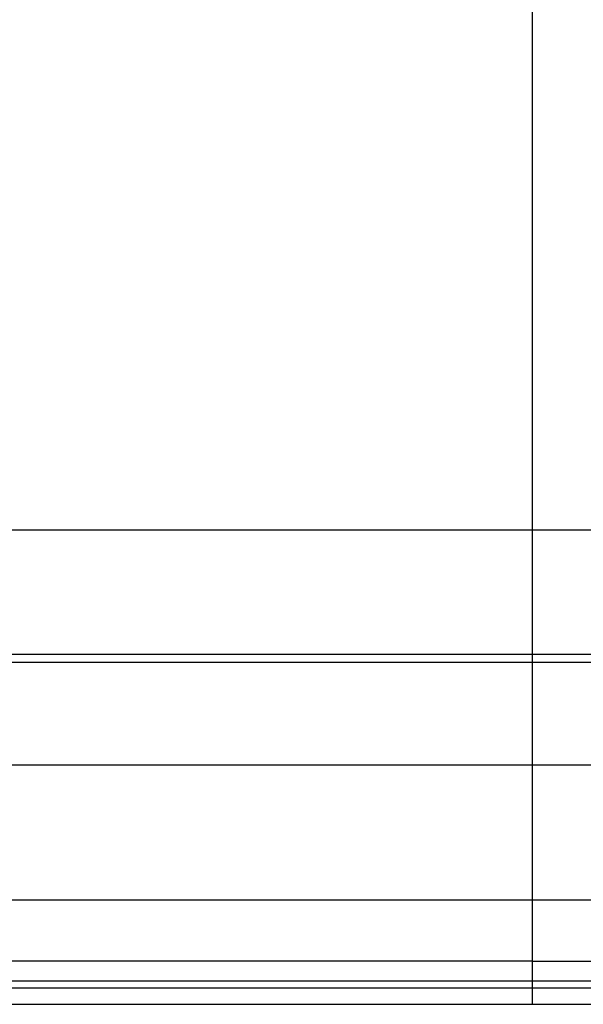
# Model space of a CAD drawing. Extents: x -42.6 to 42.6, y -25.3 to 25.3.
# Drawn here: x -11.9 to -10.5, y 1.1 to 3.6 of the extents above; entities that cross this region are included whole.
import ezdxf

# ---------------------------------------------------------------- set-up
doc = ezdxf.new("R2010")
doc.units = 0
doc.layers.get('0').update_dxf_attribs({"linetype": 'CONTINUOUS'})

msp = doc.modelspace()

# ---------------------------------------------------------------- linework, layer by layer
at = {"color": 0}
for points in [[(-10.6322, 5.6462), (-10.6322, 1.9797)], [(-10.6322, 5.6462), (-10.6322, 1.9797)], [(-10.6322, 5.6462), (-10.6322, 1.9797)], [(-10.6322, 5.6462), (-10.6322, 1.9797)], [(-10.6322, 5.6462), (-10.6322, 1.9797)], [(-10.6322, 5.6462), (-10.6322, 1.9797)], [(-10.6322, 5.6462), (-10.6322, 1.9797)], [(-10.6322, 5.6462), (-10.6322, 1.9797)], [(-10.6322, 5.6462), (-10.6322, 1.9797)], [(-10.6322, 5.6462), (-10.6322, 1.9797)], [(-10.6322, 5.6462), (-10.6322, 1.9797)], [(-10.6322, 5.6462), (-10.6322, 1.9797)], [(-10.6322, 5.6462), (-10.6322, 1.9797)], [(-10.6322, 5.6462), (-10.6322, 1.9797)], [(-10.6322, 5.6462), (-10.6322, 1.9797)], [(-10.6322, 5.6462), (-10.6322, 1.9797)], [(-10.6322, 5.6462), (-10.6322, 1.9797)], [(-10.6322, 5.6462), (-10.6322, 1.9797)], [(-10.6322, 5.6462), (-10.6322, 1.9797)], [(-10.6322, 5.6462), (-10.6322, 1.9797)], [(-10.6322, 5.6462), (-10.6322, 1.9797)], [(42.6424, 2.2879), (-32.6576, 2.2879)], [(42.6424, 2.2879), (-32.6576, 2.2879)], [(42.6424, 2.2879), (-32.6576, 2.2879)], [(42.6424, 2.2879), (-32.6576, 2.2879)], [(42.6424, 2.2879), (-32.6576, 2.2879)], [(42.6424, 2.2879), (-32.6576, 2.2879)], [(42.6424, 2.2879), (-32.6576, 2.2879)], [(42.6424, 2.2879), (-32.6576, 2.2879)], [(42.6424, 2.2879), (-32.6576, 2.2879)], [(42.6424, 2.2879), (-32.6576, 2.2879)], [(42.6424, 2.2879), (-32.6576, 2.2879)], [(42.6424, 2.2879), (-32.6576, 2.2879)], [(42.6424, 2.2879), (-32.6576, 2.2879)], [(42.6424, 2.2879), (-32.6576, 2.2879)], [(42.6424, 2.2879), (-32.6576, 2.2879)], [(42.6424, 2.2879), (-32.6576, 2.2879)], [(42.6424, 2.2879), (-32.6576, 2.2879)], [(42.6424, 2.2879), (-32.6576, 2.2879)], [(42.6424, 2.2879), (-32.6576, 2.2879)], [(42.6424, 2.2879), (-32.6576, 2.2879)], [(42.6424, 2.2879), (-32.6576, 2.2879)], [(-10.6322, 1.9797), (-11.9313, 1.9797)], [(-10.6322, 1.9797), (-11.9313, 1.9797)], [(-10.6322, 1.9797), (-11.9313, 1.9797)], [(-10.6322, 1.9797), (-11.9313, 1.9797)], [(-10.6322, 1.9797), (-11.9313, 1.9797)], [(-10.6322, 1.9797), (-11.9313, 1.9797)], [(-10.6322, 1.9797), (-11.9313, 1.9797)], [(-10.6322, 1.9797), (-11.9313, 1.9797)], [(-10.6322, 1.9797), (-11.9313, 1.9797)], [(-10.6322, 1.9797), (-11.9313, 1.9797)], [(-10.6322, 1.9797), (-11.9313, 1.9797)], [(-10.6322, 1.9797), (-11.9313, 1.9797)], [(-10.6322, 1.9797), (-11.9313, 1.9797)], [(-10.6322, 1.9797), (-11.9313, 1.9797)], [(-10.6322, 1.9797), (-11.9313, 1.9797)], [(-10.6322, 1.9797), (-11.9313, 1.9797)], [(-10.6322, 1.9797), (-11.9313, 1.9797)], [(-10.6322, 1.9797), (-11.9313, 1.9797)], [(-10.6322, 1.9797), (-11.9313, 1.9797)], [(-10.6322, 1.9797), (-11.9313, 1.9797)], [(-10.6322, 1.9797), (-11.9313, 1.9797)], [(-10.6322, 1.9797), (-10.6322, 1.9797)], [(-10.6322, 1.9797), (-10.6322, 1.9797)], [(-10.6322, 1.9797), (-10.6322, 1.9797)], [(-10.6322, 1.9797), (-10.6322, 1.96)], [(-10.6322, 1.9797), (-10.6322, 1.96)], [(-10.6322, 1.9797), (-10.6322, 1.96)], [(-10.6322, 1.9797), (-10.6322, 1.96)], [(-10.6322, 1.9797), (-10.6322, 1.96)], [(-10.6322, 1.9797), (-10.6322, 1.96)], [(-10.6322, 1.9797), (-10.6322, 1.96)], [(-10.6322, 1.9797), (-10.6322, 1.96)], [(-10.6322, 1.9797), (-10.6322, 1.96)], [(-10.6322, 1.9797), (-10.6322, 1.96)], [(-10.6322, 1.9797), (-10.6322, 1.96)], [(-10.6322, 1.9797), (-10.6322, 1.96)], [(-10.6322, 1.9797), (-10.6322, 1.96)], [(-10.6322, 1.9797), (-10.6322, 1.96)], [(-10.6322, 1.9797), (-10.6322, 1.96)], [(-10.6322, 1.9797), (-10.6322, 1.96)], [(-10.6322, 1.9797), (-10.6322, 1.96)], [(-10.6322, 1.9797), (-10.6322, 1.96)], [(-10.6322, 1.9797), (-10.6322, 1.96)], [(-10.6322, 1.9797), (-10.6322, 1.96)], [(-10.6322, 1.9797), (-10.6322, 1.96)], [(-10.6322, 1.9797), (-10.6322, 1.9797)], [(-9.6322, 1.9797), (-10.6322, 1.9797)], [(-9.6322, 1.9797), (-10.6322, 1.9797)], [(-9.6322, 1.9797), (-10.6322, 1.9797)], [(-9.6322, 1.9797), (-10.6322, 1.9797)], [(-9.6322, 1.9797), (-10.6322, 1.9797)], [(-9.6322, 1.9797), (-10.6322, 1.9797)], [(-9.6322, 1.9797), (-10.6322, 1.9797)], [(-9.6322, 1.9797), (-10.6322, 1.9797)], [(-9.6322, 1.9797), (-10.6322, 1.9797)], [(-9.6322, 1.9797), (-10.6322, 1.9797)], [(-9.6322, 1.9797), (-10.6322, 1.9797)], [(-9.6322, 1.9797), (-10.6322, 1.9797)], [(-9.6322, 1.9797), (-10.6322, 1.9797)], [(-9.6322, 1.9797), (-10.6322, 1.9797)], [(-9.6322, 1.9797), (-10.6322, 1.9797)], [(-9.6322, 1.9797), (-10.6322, 1.9797)], [(-9.6322, 1.9797), (-10.6322, 1.9797)], [(-9.6322, 1.9797), (-10.6322, 1.9797)], [(-9.6322, 1.9797), (-10.6322, 1.9797)], [(-9.6322, 1.9797), (-10.6322, 1.9797)], [(-9.6322, 1.9797), (-10.6322, 1.9797)], [(-10.6322, 1.96), (-11.9456, 1.96)], [(-10.6322, 1.96), (-11.9456, 1.96)], [(-10.6322, 1.96), (-11.9456, 1.96)], [(-10.6322, 1.96), (-11.9456, 1.96)], [(-10.6322, 1.96), (-11.9456, 1.96)], [(-10.6322, 1.96), (-11.9456, 1.96)], [(-10.6322, 1.96), (-11.9456, 1.96)], [(-10.6322, 1.96), (-11.9456, 1.96)], [(-10.6322, 1.96), (-11.9456, 1.96)], [(-10.6322, 1.96), (-11.9456, 1.96)], [(-10.6322, 1.96), (-11.9456, 1.96)], [(-10.6322, 1.96), (-11.9456, 1.96)], [(-10.6322, 1.96), (-11.9456, 1.96)], [(-10.6322, 1.96), (-11.9456, 1.96)], [(-10.6322, 1.96), (-11.9456, 1.96)], [(-10.6322, 1.96), (-11.9456, 1.96)], [(-10.6322, 1.96), (-11.9456, 1.96)], [(-10.6322, 1.96), (-11.9456, 1.96)], [(-10.6322, 1.96), (-11.9456, 1.96)], [(-10.6322, 1.96), (-11.9456, 1.96)], [(-10.6322, 1.96), (-11.9456, 1.96)], [(-10.6322, 1.96), (-10.6322, 1.96)], [(-10.6322, 1.96), (-10.6322, 1.96)], [(-10.6322, 1.96), (-10.6322, 1.96)], [(-10.6322, 1.96), (-10.6322, 1.7056)], [(-10.6322, 1.96), (-10.6322, 1.7056)], [(-10.6322, 1.96), (-10.6322, 1.7056)], [(-10.6322, 1.96), (-10.6322, 1.7056)], [(-10.6322, 1.96), (-10.6322, 1.7056)], [(-10.6322, 1.96), (-10.6322, 1.7056)], [(-10.6322, 1.96), (-10.6322, 1.7056)], [(-10.6322, 1.96), (-10.6322, 1.7056)], [(-10.6322, 1.96), (-10.6322, 1.7056)], [(-10.6322, 1.96), (-10.6322, 1.7056)], [(-10.6322, 1.96), (-10.6322, 1.7056)], [(-10.6322, 1.96), (-10.6322, 1.7056)], [(-10.6322, 1.96), (-10.6322, 1.7056)], [(-10.6322, 1.96), (-10.6322, 1.7056)], [(-10.6322, 1.96), (-10.6322, 1.7056)], [(-10.6322, 1.96), (-10.6322, 1.7056)], [(-10.6322, 1.96), (-10.6322, 1.7056)], [(-10.6322, 1.96), (-10.6322, 1.7056)], [(-10.6322, 1.96), (-10.6322, 1.7056)], [(-10.6322, 1.96), (-10.6322, 1.7056)], [(-10.6322, 1.96), (-10.6322, 1.7056)], [(-10.6322, 1.96), (-10.6322, 1.96)], [(-9.6322, 1.96), (-10.6322, 1.96)], [(-9.6322, 1.96), (-10.6322, 1.96)], [(-9.6322, 1.96), (-10.6322, 1.96)], [(-9.6322, 1.96), (-10.6322, 1.96)], [(-9.6322, 1.96), (-10.6322, 1.96)], [(-9.6322, 1.96), (-10.6322, 1.96)], [(-9.6322, 1.96), (-10.6322, 1.96)], [(-9.6322, 1.96), (-10.6322, 1.96)], [(-9.6322, 1.96), (-10.6322, 1.96)], [(-9.6322, 1.96), (-10.6322, 1.96)], [(-9.6322, 1.96), (-10.6322, 1.96)], [(-9.6322, 1.96), (-10.6322, 1.96)], [(-9.6322, 1.96), (-10.6322, 1.96)], [(-9.6322, 1.96), (-10.6322, 1.96)], [(-9.6322, 1.96), (-10.6322, 1.96)], [(-9.6322, 1.96), (-10.6322, 1.96)], [(-9.6322, 1.96), (-10.6322, 1.96)], [(-9.6322, 1.96), (-10.6322, 1.96)], [(-9.6322, 1.96), (-10.6322, 1.96)], [(-9.6322, 1.96), (-10.6322, 1.96)], [(-9.6322, 1.96), (-10.6322, 1.96)], [(-10.6322, 1.7056), (-13.1953, 1.7056)], [(-10.6322, 1.7056), (-13.1953, 1.7056)], [(-10.6322, 1.7056), (-13.1953, 1.7056)], [(-10.6322, 1.7056), (-13.1953, 1.7056)], [(-10.6322, 1.7056), (-13.1953, 1.7056)], [(-10.6322, 1.7056), (-13.1953, 1.7056)], [(-10.6322, 1.7056), (-13.1953, 1.7056)], [(-10.6322, 1.7056), (-13.1953, 1.7056)], [(-10.6322, 1.7056), (-13.1953, 1.7056)], [(-10.6322, 1.7056), (-13.1953, 1.7056)], [(-10.6322, 1.7056), (-13.1953, 1.7056)], [(-10.6322, 1.7056), (-13.1953, 1.7056)], [(-10.6322, 1.7056), (-13.1953, 1.7056)], [(-10.6322, 1.7056), (-13.1953, 1.7056)], [(-10.6322, 1.7056), (-13.1953, 1.7056)], [(-10.6322, 1.7056), (-13.1953, 1.7056)], [(-10.6322, 1.7056), (-13.1953, 1.7056)], [(-10.6322, 1.7056), (-13.1953, 1.7056)], [(-10.6322, 1.7056), (-13.1953, 1.7056)], [(-10.6322, 1.7056), (-13.1953, 1.7056)], [(-10.6322, 1.7056), (-13.1953, 1.7056)], [(-10.6322, 1.7056), (-10.6322, 1.7056)], [(-10.6322, 1.7056), (-10.6322, 1.7056)], [(-10.6322, 1.7056), (-10.6322, 1.7056)], [(-10.6322, 1.7056), (-10.6322, 1.3707)], [(-10.6322, 1.7056), (-10.6322, 1.3707)], [(-10.6322, 1.7056), (-10.6322, 1.3707)], [(-10.6322, 1.7056), (-10.6322, 1.3707)], [(-10.6322, 1.7056), (-10.6322, 1.3707)], [(-10.6322, 1.7056), (-10.6322, 1.3707)], [(-10.6322, 1.7056), (-10.6322, 1.3707)], [(-10.6322, 1.7056), (-10.6322, 1.3707)], [(-10.6322, 1.7056), (-10.6322, 1.3707)], [(-10.6322, 1.7056), (-10.6322, 1.3707)], [(-10.6322, 1.7056), (-10.6322, 1.3707)], [(-10.6322, 1.7056), (-10.6322, 1.3707)], [(-10.6322, 1.7056), (-10.6322, 1.3707)], [(-10.6322, 1.7056), (-10.6322, 1.3707)], [(-10.6322, 1.7056), (-10.6322, 1.3707)], [(-10.6322, 1.7056), (-10.6322, 1.3707)], [(-10.6322, 1.7056), (-10.6322, 1.3707)], [(-10.6322, 1.7056), (-10.6322, 1.3707)], [(-10.6322, 1.7056), (-10.6322, 1.3707)], [(-10.6322, 1.7056), (-10.6322, 1.3707)], [(-10.6322, 1.7056), (-10.6322, 1.3707)], [(-10.6322, 1.7056), (-10.6322, 1.7056)], [(-9.6322, 1.7056), (-10.6322, 1.7056)], [(-9.6322, 1.7056), (-10.6322, 1.7056)], [(-9.6322, 1.7056), (-10.6322, 1.7056)], [(-9.6322, 1.7056), (-10.6322, 1.7056)], [(-9.6322, 1.7056), (-10.6322, 1.7056)], [(-9.6322, 1.7056), (-10.6322, 1.7056)], [(-9.6322, 1.7056), (-10.6322, 1.7056)], [(-9.6322, 1.7056), (-10.6322, 1.7056)], [(-9.6322, 1.7056), (-10.6322, 1.7056)], [(-9.6322, 1.7056), (-10.6322, 1.7056)], [(-9.6322, 1.7056), (-10.6322, 1.7056)], [(-9.6322, 1.7056), (-10.6322, 1.7056)], [(-9.6322, 1.7056), (-10.6322, 1.7056)], [(-9.6322, 1.7056), (-10.6322, 1.7056)], [(-9.6322, 1.7056), (-10.6322, 1.7056)], [(-9.6322, 1.7056), (-10.6322, 1.7056)], [(-9.6322, 1.7056), (-10.6322, 1.7056)], [(-9.6322, 1.7056), (-10.6322, 1.7056)], [(-9.6322, 1.7056), (-10.6322, 1.7056)], [(-9.6322, 1.7056), (-10.6322, 1.7056)], [(-9.6322, 1.7056), (-10.6322, 1.7056)], [(-10.6322, 1.3707), (-13.1953, 1.3707)], [(-10.6322, 1.3707), (-13.1953, 1.3707)], [(-10.6322, 1.3707), (-13.1953, 1.3707)], [(-10.6322, 1.3707), (-13.1953, 1.3707)], [(-10.6322, 1.3707), (-13.1953, 1.3707)], [(-10.6322, 1.3707), (-13.1953, 1.3707)], [(-10.6322, 1.3707), (-13.1953, 1.3707)], [(-10.6322, 1.3707), (-13.1953, 1.3707)], [(-10.6322, 1.3707), (-13.1953, 1.3707)], [(-10.6322, 1.3707), (-13.1953, 1.3707)], [(-10.6322, 1.3707), (-13.1953, 1.3707)], [(-10.6322, 1.3707), (-13.1953, 1.3707)], [(-10.6322, 1.3707), (-13.1953, 1.3707)], [(-10.6322, 1.3707), (-13.1953, 1.3707)], [(-10.6322, 1.3707), (-13.1953, 1.3707)], [(-10.6322, 1.3707), (-13.1953, 1.3707)], [(-10.6322, 1.3707), (-13.1953, 1.3707)], [(-10.6322, 1.3707), (-13.1953, 1.3707)], [(-10.6322, 1.3707), (-13.1953, 1.3707)], [(-10.6322, 1.3707), (-13.1953, 1.3707)], [(-10.6322, 1.3707), (-13.1953, 1.3707)], [(-10.6322, 1.3707), (-10.6322, 1.3707)], [(-10.6322, 1.3707), (-10.6322, 1.3707)], [(-10.6322, 1.3707), (-10.6322, 1.3707)], [(-10.6322, 1.3707), (-10.6322, 1.2198)], [(-10.6322, 1.3707), (-10.6322, 1.2198)], [(-10.6322, 1.3707), (-10.6322, 1.2198)], [(-10.6322, 1.3707), (-10.6322, 1.2198)], [(-10.6322, 1.3707), (-10.6322, 1.2198)], [(-10.6322, 1.3707), (-10.6322, 1.2198)], [(-10.6322, 1.3707), (-10.6322, 1.2198)], [(-10.6322, 1.3707), (-10.6322, 1.2198)], [(-10.6322, 1.3707), (-10.6322, 1.2198)], [(-10.6322, 1.3707), (-10.6322, 1.2198)], [(-10.6322, 1.3707), (-10.6322, 1.2198)], [(-10.6322, 1.3707), (-10.6322, 1.2198)], [(-10.6322, 1.3707), (-10.6322, 1.2198)], [(-10.6322, 1.3707), (-10.6322, 1.2198)], [(-10.6322, 1.3707), (-10.6322, 1.2198)], [(-10.6322, 1.3707), (-10.6322, 1.2198)], [(-10.6322, 1.3707), (-10.6322, 1.2198)], [(-10.6322, 1.3707), (-10.6322, 1.2198)], [(-10.6322, 1.3707), (-10.6322, 1.2198)], [(-10.6322, 1.3707), (-10.6322, 1.2198)], [(-10.6322, 1.3707), (-10.6322, 1.2198)], [(-10.6322, 1.3707), (-10.6322, 1.3707)], [(-9.6322, 1.3707), (-10.6322, 1.3707)], [(-9.6322, 1.3707), (-10.6322, 1.3707)], [(-9.6322, 1.3707), (-10.6322, 1.3707)], [(-9.6322, 1.3707), (-10.6322, 1.3707)], [(-9.6322, 1.3707), (-10.6322, 1.3707)], [(-9.6322, 1.3707), (-10.6322, 1.3707)], [(-9.6322, 1.3707), (-10.6322, 1.3707)], [(-9.6322, 1.3707), (-10.6322, 1.3707)], [(-9.6322, 1.3707), (-10.6322, 1.3707)], [(-9.6322, 1.3707), (-10.6322, 1.3707)], [(-9.6322, 1.3707), (-10.6322, 1.3707)], [(-9.6322, 1.3707), (-10.6322, 1.3707)], [(-9.6322, 1.3707), (-10.6322, 1.3707)], [(-9.6322, 1.3707), (-10.6322, 1.3707)], [(-9.6322, 1.3707), (-10.6322, 1.3707)], [(-9.6322, 1.3707), (-10.6322, 1.3707)], [(-9.6322, 1.3707), (-10.6322, 1.3707)], [(-9.6322, 1.3707), (-10.6322, 1.3707)], [(-9.6322, 1.3707), (-10.6322, 1.3707)], [(-9.6322, 1.3707), (-10.6322, 1.3707)], [(-9.6322, 1.3707), (-10.6322, 1.3707)], [(-10.6322, 1.2198), (-12.4541, 1.2198)], [(-10.6322, 1.2198), (-12.4541, 1.2198)], [(-10.6322, 1.2198), (-12.4541, 1.2198)], [(-10.6322, 1.2198), (-12.4541, 1.2198)], [(-10.6322, 1.2198), (-12.4541, 1.2198)], [(-10.6322, 1.2198), (-12.4541, 1.2198)], [(-10.6322, 1.2198), (-12.4541, 1.2198)], [(-10.6322, 1.2198), (-12.4541, 1.2198)], [(-10.6322, 1.2198), (-12.4541, 1.2198)], [(-10.6322, 1.2198), (-12.4541, 1.2198)], [(-10.6322, 1.2198), (-12.4541, 1.2198)], [(-10.6322, 1.2198), (-12.4541, 1.2198)], [(-10.6322, 1.2198), (-12.4541, 1.2198)], [(-10.6322, 1.2198), (-12.4541, 1.2198)], [(-10.6322, 1.2198), (-12.4541, 1.2198)], [(-10.6322, 1.2198), (-12.4541, 1.2198)], [(-10.6322, 1.2198), (-12.4541, 1.2198)], [(-10.6322, 1.2198), (-12.4541, 1.2198)], [(-10.6322, 1.2198), (-12.4541, 1.2198)], [(-10.6322, 1.2198), (-12.4541, 1.2198)], [(-10.6322, 1.2198), (-12.4541, 1.2198)], [(-10.6322, 1.2198), (-10.6322, 1.2198)], [(-10.6322, 1.2198), (-10.6322, 1.2198)], [(-10.6322, 1.2198), (-10.6322, 1.2198)], [(-10.6322, 1.2198), (-10.6322, 1.1706)], [(-10.6322, 1.2198), (-10.6322, 1.1706)], [(-10.6322, 1.2198), (-10.6322, 1.1706)], [(-10.6322, 1.2198), (-10.6322, 1.1706)], [(-10.6322, 1.2198), (-10.6322, 1.1706)], [(-10.6322, 1.2198), (-10.6322, 1.1706)], [(-10.6322, 1.2198), (-10.6322, 1.1706)], [(-10.6322, 1.2198), (-10.6322, 1.1706)], [(-10.6322, 1.2198), (-10.6322, 1.1706)], [(-10.6322, 1.2198), (-10.6322, 1.1706)], [(-10.6322, 1.2198), (-10.6322, 1.1706)], [(-10.6322, 1.2198), (-10.6322, 1.1706)], [(-10.6322, 1.2198), (-10.6322, 1.1706)], [(-10.6322, 1.2198), (-10.6322, 1.1706)], [(-10.6322, 1.2198), (-10.6322, 1.1706)], [(-10.6322, 1.2198), (-10.6322, 1.1706)], [(-10.6322, 1.2198), (-10.6322, 1.1706)], [(-10.6322, 1.2198), (-10.6322, 1.1706)], [(-10.6322, 1.2198), (-10.6322, 1.1706)], [(-10.6322, 1.2198), (-10.6322, 1.1706)], [(-10.6322, 1.2198), (-10.6322, 1.1706)], [(-10.6322, 1.2198), (-10.6322, 1.2198)], [(-10.6322, 1.2198), (-9.6322, 1.2198)], [(-10.6322, 1.2198), (-9.6322, 1.2198)], [(-10.6322, 1.2198), (-9.6322, 1.2198)], [(-10.6322, 1.2198), (-9.6322, 1.2198)], [(-10.6322, 1.2198), (-9.6322, 1.2198)], [(-10.6322, 1.2198), (-9.6322, 1.2198)], [(-10.6322, 1.2198), (-9.6322, 1.2198)], [(-10.6322, 1.2198), (-9.6322, 1.2198)], [(-10.6322, 1.2198), (-9.6322, 1.2198)], [(-10.6322, 1.2198), (-9.6322, 1.2198)], [(-10.6322, 1.2198), (-9.6322, 1.2198)], [(-10.6322, 1.2198), (-9.6322, 1.2198)], [(-10.6322, 1.2198), (-9.6322, 1.2198)], [(-10.6322, 1.2198), (-9.6322, 1.2198)], [(-10.6322, 1.2198), (-9.6322, 1.2198)], [(-10.6322, 1.2198), (-9.6322, 1.2198)], [(-10.6322, 1.2198), (-9.6322, 1.2198)], [(-10.6322, 1.2198), (-9.6322, 1.2198)], [(-10.6322, 1.2198), (-9.6322, 1.2198)], [(-10.6322, 1.2198), (-9.6322, 1.2198)], [(-10.6322, 1.2198), (-9.6322, 1.2198)], [(-10.6322, 1.1706), (-12.4183, 1.1706)], [(-10.6322, 1.1706), (-12.4183, 1.1706)], [(-10.6322, 1.1706), (-12.4183, 1.1706)], [(-10.6322, 1.1706), (-12.4183, 1.1706)], [(-10.6322, 1.1706), (-12.4183, 1.1706)], [(-10.6322, 1.1706), (-12.4183, 1.1706)], [(-10.6322, 1.1706), (-12.4183, 1.1706)], [(-10.6322, 1.1706), (-12.4183, 1.1706)], [(-10.6322, 1.1706), (-12.4183, 1.1706)], [(-10.6322, 1.1706), (-12.4183, 1.1706)], [(-10.6322, 1.1706), (-12.4183, 1.1706)], [(-10.6322, 1.1706), (-12.4183, 1.1706)], [(-10.6322, 1.1706), (-12.4183, 1.1706)], [(-10.6322, 1.1706), (-12.4183, 1.1706)], [(-10.6322, 1.1706), (-12.4183, 1.1706)], [(-10.6322, 1.1706), (-12.4183, 1.1706)], [(-10.6322, 1.1706), (-12.4183, 1.1706)], [(-10.6322, 1.1706), (-12.4183, 1.1706)], [(-10.6322, 1.1706), (-12.4183, 1.1706)], [(-10.6322, 1.1706), (-12.4183, 1.1706)], [(-10.6322, 1.1706), (-12.4183, 1.1706)], [(-10.6322, 1.1529), (-12.4183, 1.1529)], [(-10.6322, 1.1529), (-12.4183, 1.1529)], [(-10.6322, 1.1529), (-12.4183, 1.1529)], [(-10.6322, 1.1529), (-12.4183, 1.1529)], [(-10.6322, 1.1529), (-12.4183, 1.1529)], [(-10.6322, 1.1529), (-12.4183, 1.1529)], [(-10.6322, 1.1529), (-12.4183, 1.1529)], [(-10.6322, 1.1529), (-12.4183, 1.1529)], [(-10.6322, 1.1529), (-12.4183, 1.1529)], [(-10.6322, 1.1529), (-12.4183, 1.1529)], [(-10.6322, 1.1529), (-12.4183, 1.1529)], [(-10.6322, 1.1529), (-12.4183, 1.1529)], [(-10.6322, 1.1529), (-12.4183, 1.1529)], [(-10.6322, 1.1529), (-12.4183, 1.1529)], [(-10.6322, 1.1529), (-12.4183, 1.1529)], [(-10.6322, 1.1529), (-12.4183, 1.1529)], [(-10.6322, 1.1529), (-12.4183, 1.1529)], [(-10.6322, 1.1529), (-12.4183, 1.1529)], [(-10.6322, 1.1529), (-12.4183, 1.1529)], [(-10.6322, 1.1529), (-12.4183, 1.1529)], [(-10.6322, 1.1529), (-12.4183, 1.1529)], [(-10.6322, 1.1706), (-10.6322, 1.1706)], [(-10.6322, 1.1706), (-10.6322, 1.1706)], [(-10.6322, 1.1706), (-10.6322, 1.1706)], [(-10.6322, 1.1706), (-10.6322, 1.1529)], [(-10.6322, 1.1706), (-10.6322, 1.1529)], [(-10.6322, 1.1706), (-10.6322, 1.1529)], [(-10.6322, 1.1706), (-10.6322, 1.1529)], [(-10.6322, 1.1706), (-10.6322, 1.1529)], [(-10.6322, 1.1706), (-10.6322, 1.1529)], [(-10.6322, 1.1706), (-10.6322, 1.1529)], [(-10.6322, 1.1706), (-10.6322, 1.1529)], [(-10.6322, 1.1706), (-10.6322, 1.1529)], [(-10.6322, 1.1706), (-10.6322, 1.1529)], [(-10.6322, 1.1706), (-10.6322, 1.1529)], [(-10.6322, 1.1706), (-10.6322, 1.1529)], [(-10.6322, 1.1706), (-10.6322, 1.1529)], [(-10.6322, 1.1706), (-10.6322, 1.1529)], [(-10.6322, 1.1706), (-10.6322, 1.1529)], [(-10.6322, 1.1706), (-10.6322, 1.1529)], [(-10.6322, 1.1706), (-10.6322, 1.1529)], [(-10.6322, 1.1706), (-10.6322, 1.1529)], [(-10.6322, 1.1706), (-10.6322, 1.1529)], [(-10.6322, 1.1706), (-10.6322, 1.1529)], [(-10.6322, 1.1706), (-10.6322, 1.1529)], [(-10.6322, 1.1706), (-10.6322, 1.1706)], [(-9.6322, 1.1706), (-10.6322, 1.1706)], [(-9.6322, 1.1706), (-10.6322, 1.1706)], [(-9.6322, 1.1706), (-10.6322, 1.1706)], [(-9.6322, 1.1706), (-10.6322, 1.1706)], [(-9.6322, 1.1706), (-10.6322, 1.1706)], [(-9.6322, 1.1706), (-10.6322, 1.1706)], [(-9.6322, 1.1706), (-10.6322, 1.1706)], [(-9.6322, 1.1706), (-10.6322, 1.1706)], [(-9.6322, 1.1706), (-10.6322, 1.1706)], [(-9.6322, 1.1706), (-10.6322, 1.1706)], [(-9.6322, 1.1706), (-10.6322, 1.1706)], [(-9.6322, 1.1706), (-10.6322, 1.1706)], [(-9.6322, 1.1706), (-10.6322, 1.1706)], [(-9.6322, 1.1706), (-10.6322, 1.1706)], [(-9.6322, 1.1706), (-10.6322, 1.1706)], [(-9.6322, 1.1706), (-10.6322, 1.1706)], [(-9.6322, 1.1706), (-10.6322, 1.1706)], [(-9.6322, 1.1706), (-10.6322, 1.1706)], [(-9.6322, 1.1706), (-10.6322, 1.1706)], [(-9.6322, 1.1706), (-10.6322, 1.1706)], [(-9.6322, 1.1706), (-10.6322, 1.1706)], [(-10.6322, 1.1529), (-10.6322, 1.1529)], [(-10.6322, 1.1529), (-10.6322, 1.1529)], [(-10.6322, 1.1529), (-10.6322, 1.1529)], [(-10.6322, 1.1529), (-10.6322, 1.1129)], [(-10.6322, 1.1529), (-10.6322, 1.1129)], [(-10.6322, 1.1529), (-10.6322, 1.1129)], [(-10.6322, 1.1529), (-10.6322, 1.1129)], [(-10.6322, 1.1529), (-10.6322, 1.1129)], [(-10.6322, 1.1529), (-10.6322, 1.1129)], [(-10.6322, 1.1529), (-10.6322, 1.1129)], [(-10.6322, 1.1529), (-10.6322, 1.1129)], [(-10.6322, 1.1529), (-10.6322, 1.1129)], [(-10.6322, 1.1529), (-10.6322, 1.1129)], [(-10.6322, 1.1529), (-10.6322, 1.1129)], [(-10.6322, 1.1529), (-10.6322, 1.1129)], [(-10.6322, 1.1529), (-10.6322, 1.1129)], [(-10.6322, 1.1529), (-10.6322, 1.1129)], [(-10.6322, 1.1529), (-10.6322, 1.1129)], [(-10.6322, 1.1529), (-10.6322, 1.1129)], [(-10.6322, 1.1529), (-10.6322, 1.1129)], [(-10.6322, 1.1529), (-10.6322, 1.1129)], [(-10.6322, 1.1529), (-10.6322, 1.1129)], [(-10.6322, 1.1529), (-10.6322, 1.1129)], [(-10.6322, 1.1529), (-10.6322, 1.1129)], [(-10.6322, 1.1529), (-10.6322, 1.1529)], [(-9.6322, 1.1529), (-10.6322, 1.1529)], [(-9.6322, 1.1529), (-10.6322, 1.1529)], [(-9.6322, 1.1529), (-10.6322, 1.1529)], [(-9.6322, 1.1529), (-10.6322, 1.1529)], [(-9.6322, 1.1529), (-10.6322, 1.1529)], [(-9.6322, 1.1529), (-10.6322, 1.1529)], [(-9.6322, 1.1529), (-10.6322, 1.1529)], [(-9.6322, 1.1529), (-10.6322, 1.1529)], [(-9.6322, 1.1529), (-10.6322, 1.1529)], [(-9.6322, 1.1529), (-10.6322, 1.1529)], [(-9.6322, 1.1529), (-10.6322, 1.1529)], [(-9.6322, 1.1529), (-10.6322, 1.1529)], [(-9.6322, 1.1529), (-10.6322, 1.1529)], [(-9.6322, 1.1529), (-10.6322, 1.1529)], [(-9.6322, 1.1529), (-10.6322, 1.1529)], [(-9.6322, 1.1529), (-10.6322, 1.1529)], [(-9.6322, 1.1529), (-10.6322, 1.1529)], [(-9.6322, 1.1529), (-10.6322, 1.1529)], [(-9.6322, 1.1529), (-10.6322, 1.1529)], [(-9.6322, 1.1529), (-10.6322, 1.1529)], [(-9.6322, 1.1529), (-10.6322, 1.1529)], [(-12.3836, 1.1129), (-10.6322, 1.1129)], [(-12.3836, 1.1129), (-10.6322, 1.1129)], [(-12.3836, 1.1129), (-10.6322, 1.1129)], [(-12.3836, 1.1129), (-10.6322, 1.1129)], [(-12.3836, 1.1129), (-10.6322, 1.1129)], [(-12.3836, 1.1129), (-10.6322, 1.1129)], [(-12.3836, 1.1129), (-10.6322, 1.1129)], [(-12.3836, 1.1129), (-10.6322, 1.1129)], [(-12.3836, 1.1129), (-10.6322, 1.1129)], [(-12.3836, 1.1129), (-10.6322, 1.1129)], [(-12.3836, 1.1129), (-10.6322, 1.1129)], [(-12.3836, 1.1129), (-10.6322, 1.1129)], [(-12.3836, 1.1129), (-10.6322, 1.1129)], [(-12.3836, 1.1129), (-10.6322, 1.1129)], [(-12.3836, 1.1129), (-10.6322, 1.1129)], [(-12.3836, 1.1129), (-10.6322, 1.1129)], [(-12.3836, 1.1129), (-10.6322, 1.1129)], [(-12.3836, 1.1129), (-10.6322, 1.1129)], [(-12.3836, 1.1129), (-10.6322, 1.1129)], [(-12.3836, 1.1129), (-10.6322, 1.1129)], [(-12.3836, 1.1129), (-10.6322, 1.1129)], [(-10.6322, 1.1129), (-10.6322, 1.1129)], [(-10.6322, 1.1129), (-10.6322, 1.1129)], [(-10.6322, 1.1129), (-10.6322, 1.1129)], [(-10.6322, 1.1129), (-9.6322, 1.1129)], [(-10.6322, 1.1129), (-9.6322, 1.1129)], [(-10.6322, 1.1129), (-9.6322, 1.1129)], [(-10.6322, 1.1129), (-9.6322, 1.1129)], [(-10.6322, 1.1129), (-9.6322, 1.1129)], [(-10.6322, 1.1129), (-9.6322, 1.1129)], [(-10.6322, 1.1129), (-9.6322, 1.1129)], [(-10.6322, 1.1129), (-9.6322, 1.1129)], [(-10.6322, 1.1129), (-9.6322, 1.1129)], [(-10.6322, 1.1129), (-9.6322, 1.1129)], [(-10.6322, 1.1129), (-9.6322, 1.1129)], [(-10.6322, 1.1129), (-9.6322, 1.1129)], [(-10.6322, 1.1129), (-9.6322, 1.1129)], [(-10.6322, 1.1129), (-9.6322, 1.1129)], [(-10.6322, 1.1129), (-9.6322, 1.1129)], [(-10.6322, 1.1129), (-9.6322, 1.1129)], [(-10.6322, 1.1129), (-9.6322, 1.1129)], [(-10.6322, 1.1129), (-9.6322, 1.1129)], [(-10.6322, 1.1129), (-9.6322, 1.1129)], [(-10.6322, 1.1129), (-9.6322, 1.1129)], [(-10.6322, 1.1129), (-9.6322, 1.1129)]]:
    msp.add_lwpolyline(points, dxfattribs=at)

doc.saveas('drawing.dxf')
